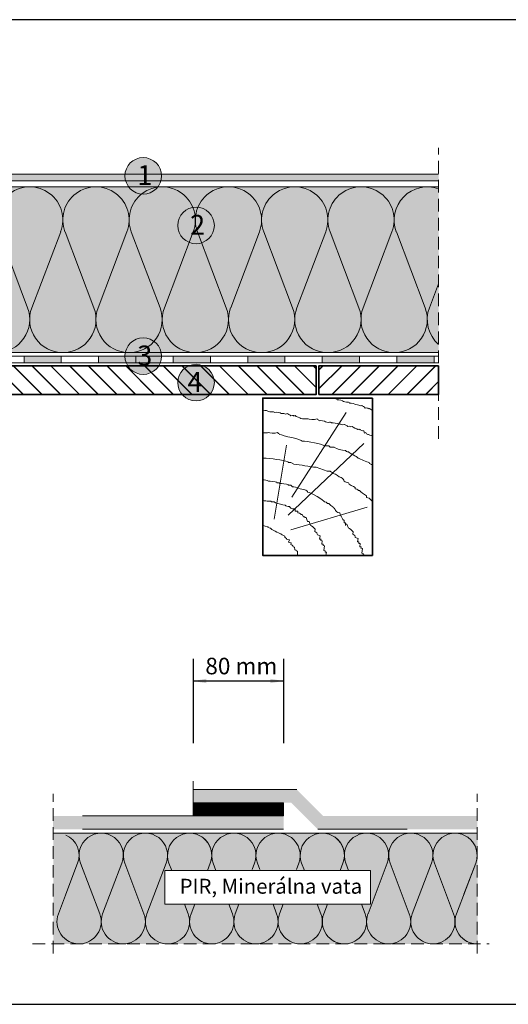
# Model space of a CAD drawing. Units: millimetres. Extents: x 1751 to 2329, y 1064 to 1361.
# Drawn here: x 1933 to 2080, y 1064 to 1361 of the extents above; entities that cross this region are included whole.
import ezdxf

# ---------------------------------------------------------------- set-up
doc = ezdxf.new("R2010")
doc.units = ezdxf.units.MM
doc.linetypes.add('STRICHLINIE', pattern=[19.05, 12.7, -6.35])
for name, color, linetype, lineweight in [('01. Icopal Universal', 5, 'Continuous', 9), ('02. Bitumén', 7, 'Continuous', 9), ('07. Čiara', 7, 'Continuous', 15), ('10. Šráfovanie', 7, 'Continuous', 5), ('12. Popis_bubliny', 141, 'Continuous', 13)]:
    doc.layers.add(name, color=color, linetype=linetype, lineweight=lineweight)
doc.layers.add('09. Šráfa podfarbenie', color=7, linetype='Continuous', lineweight=9, true_color=0xfff2a6)
doc.layers.add('11. Popis', color=7, linetype='Continuous')
doc.styles.get("Standard").update_dxf_attribs({"font": 'arial.ttf'})

msp = doc.modelspace()

# ---------------------------------------------------------------- hatches: boundary and pattern name
at = {"layer": '01. Icopal Universal'}
for points in [[(1799.93, 1314.25), (1799.93, 1312.25), (2059.29, 1312.25), (2059.29, 1314.25)], [(2014.84, 1124.67), (2022.84, 1116.67), (2070.97, 1116.67), (2070.97, 1120.67), (2024.49, 1120.67), (2016.49, 1128.67), (1985.17, 1128.67), (1985.17, 1124.67)], [(1942.96, 1120.67), (1942.96, 1116.67), (2012.51, 1116.67), (2012.51, 1120.67)]]:
    msp.add_hatch(color=256, dxfattribs=at).paths.add_polyline_path(points)
at = {"layer": '02. Bitumén'}
h = msp.add_hatch(color=256, dxfattribs=at)
h.dxf.hatch_style = 1
h.paths.add_polyline_path([(1934.18, 1257.37), (1945.43, 1257.37), (1945.43, 1259.37), (1934.18, 1259.37)])
h = msp.add_hatch(color=256, dxfattribs=at)
h.dxf.hatch_style = 1
h.paths.add_polyline_path([(1956.68, 1257.37), (1967.93, 1257.37), (1967.93, 1259.37), (1956.68, 1259.37)])
h = msp.add_hatch(color=256, dxfattribs=at)
h.dxf.hatch_style = 1
h.paths.add_polyline_path([(1979.18, 1257.37), (1990.43, 1257.37), (1990.43, 1259.37), (1979.18, 1259.37)])
h = msp.add_hatch(color=256, dxfattribs=at)
h.dxf.hatch_style = 1
h.paths.add_polyline_path([(2001.68, 1257.37), (2012.93, 1257.37), (2012.93, 1259.37), (2001.68, 1259.37)])
h = msp.add_hatch(color=256, dxfattribs=at)
h.dxf.hatch_style = 1
h.paths.add_polyline_path([(2024.18, 1257.37), (2035.43, 1257.37), (2035.43, 1259.37), (2024.18, 1259.37)])
h = msp.add_hatch(color=256, dxfattribs=at)
h.dxf.hatch_style = 1
h.paths.add_polyline_path([(2046.68, 1257.37), (2057.93, 1257.37), (2057.93, 1259.37), (2046.68, 1259.37)])
at = {"layer": '09. Šráfa podfarbenie'}
h = msp.add_hatch(color=256, dxfattribs=at)
h.dxf.hatch_style = 1
h.paths.add_polyline_path([(1799.93, 1310.47), (1799.93, 1285.45), (1799.93, 1260.43), (2059.29, 1260.43), (2059.29, 1310.43)])
h = msp.add_hatch(color=256, dxfattribs=at)
h.dxf.hatch_style = 1
h.paths.add_polyline_path([(1943.05, 1082.1), (2071.06, 1082.1), (2071.06, 1115.47), (1943.05, 1115.47)])
h.paths.add_polyline_path([(1976.63, 1104.25), (2038.78, 1104.25), (2038.78, 1094.04), (1976.63, 1094.04)], flags=16)
edge = h.paths.add_edge_path()
edge.add_line((1942.96, 1115.47), (2070.97, 1115.47))
at = {"layer": '10. Šráfovanie'}
h = msp.add_hatch(dxfattribs=at)
h.set_pattern_fill('JIS_LC_20', color=256, scale=0.2, style=0)
h.set_pattern_definition([(45, (-797.5873, 1568.3846), (-2.828427, 2.828427), []), (45, (-797.5073, 1568.3846), (-2.828427, 2.828427), [])])
h.paths.add_polyline_path([(1799.93, 1256.48), (1799.93, 1247.83), (1836.04, 1247.83), (1836.04, 1256.48)])
h.paths.add_polyline_path([(2059.29, 1247.83), (2059.29, 1256.48), (2023.18, 1256.48), (2023.18, 1247.83)])
h = msp.add_hatch(dxfattribs=at)
h.set_pattern_fill('JIS_LC_20', color=256, scale=0.2, style=0)
h.set_pattern_definition([(135, (4656.8072, 1568.3846), (2.828427, 2.828427), []), (135, (4656.7272, 1568.3846), (2.828427, 2.828427), [])])
h.paths.add_polyline_path([(1836.85, 1256.48), (2022.37, 1256.48), (2022.37, 1247.83), (1836.85, 1247.83)])
h = msp.add_hatch(dxfattribs=at)
h.set_pattern_fill('ANSI31', color=256, scale=0.1, style=0)
h.set_pattern_definition([(45, (151.5773, 17.9483), (-0.224506403, 0.224506403), [])])
h.paths.add_polyline_path([(2012.51, 1120.67), (2012.51, 1124.67), (1985.17, 1124.67), (1985.17, 1120.67)])
at = {"layer": '12. Popis_bubliny'}
for points in [[(1975.66, 1313.76, 1), (1964.63, 1313.76, 1)], [(1991.61, 1298.79, 1), (1980.58, 1298.79, 1)], [(1975.66, 1259.37, 1), (1964.63, 1259.37, 1)], [(1991.61, 1251.4, 1), (1980.58, 1251.4, 1)]]:
    msp.add_hatch(color=256, dxfattribs=at).paths.add_polyline_path(points)

# ---------------------------------------------------------------- linework, layer by layer
at = {"layer": '01. Icopal Universal'}
for p, q in [((2059.29, 1314.25), (1799.93, 1314.25)), ((2059.29, 1312.25), (1799.93, 1312.25)), ((1985.17, 1128.67), (2016.49, 1128.67)), ((1985.17, 1128.67), (1985.17, 1124.67)), ((2012.51, 1120.67), (1951.77, 1120.67)), ((2012.51, 1116.67), (1951.77, 1116.67)), ((2049.83, 1116.67), (2022.84, 1116.67))]:
    msp.add_line(p, q, dxfattribs=at)
at = {"layer": '02. Bitumén'}
for points in [[(1922.93, 1259.37), (1934.18, 1259.37), (1934.18, 1257.37), (1922.93, 1257.37)], [(1934.18, 1259.37), (1945.43, 1259.37), (1945.43, 1257.37), (1934.18, 1257.37)], [(1945.43, 1259.37), (1956.68, 1259.37), (1956.68, 1257.37), (1945.43, 1257.37)], [(1956.68, 1259.37), (1967.93, 1259.37), (1967.93, 1257.37), (1956.68, 1257.37)], [(1967.93, 1259.37), (1979.18, 1259.37), (1979.18, 1257.37), (1967.93, 1257.37)], [(1979.18, 1259.37), (1990.43, 1259.37), (1990.43, 1257.37), (1979.18, 1257.37)], [(1990.43, 1259.37), (2001.68, 1259.37), (2001.68, 1257.37), (1990.43, 1257.37)], [(2001.68, 1259.37), (2012.93, 1259.37), (2012.93, 1257.37), (2001.68, 1257.37)], [(2012.93, 1259.37), (2024.18, 1259.37), (2024.18, 1257.37), (2012.93, 1257.37)], [(2012.93, 1259.37), (2024.18, 1259.37), (2024.18, 1257.37), (2012.93, 1257.37)], [(2024.18, 1259.37), (2035.43, 1259.37), (2035.43, 1257.37), (2024.18, 1257.37)], [(2035.43, 1259.37), (2046.68, 1259.37), (2046.68, 1257.37), (2035.43, 1257.37)], [(2046.68, 1259.37), (2057.93, 1259.37), (2057.93, 1257.37), (2046.68, 1257.37)]]:
    msp.add_lwpolyline(points, close=True, dxfattribs=at)
msp.add_lwpolyline([(2059.29, 1257.37), (2057.93, 1257.37), (2057.93, 1259.37), (2059.29, 1259.37)], dxfattribs=at)
at = {"layer": '07. Čiara', "linetype": 'STRICHLINIE', "ltscale": 0.3}
for p, q in [((2059.29, 1234.43), (2059.29, 1322.24)), ((1942.96, 1079.21), (1942.96, 1127.39)), ((2070.97, 1079.21), (2070.97, 1127.39)), ((1936.73, 1082.1), (2074.56, 1082.1))]:
    msp.add_line(p, q, dxfattribs=at)
at = {"layer": '07. Čiara'}
for p, q in [((2059.29, 1310.43), (1799.93, 1310.47)), ((1799.93, 1260.43), (2059.29, 1260.43)), ((1942.96, 1115.47), (2070.97, 1115.47))]:
    msp.add_line(p, q, dxfattribs=at)
at = {"layer": '07. Čiara', "lineweight": 35}
for points in [[(2022.37, 1256.48), (1836.85, 1256.48), (1836.85, 1247.83), (2022.37, 1247.83)], [(2059.29, 1256.48), (2023.18, 1256.48), (2023.18, 1247.83), (2059.29, 1247.83)]]:
    msp.add_lwpolyline(points, close=True, dxfattribs=at)
at = {"layer": '07. Čiara', "linetype": 'ByBlock', "lineweight": 35}
msp.add_lwpolyline([(2039.33, 1246.74), (2006.22, 1246.74), (2006.22, 1199.25), (2039.33, 1199.25)], close=True, dxfattribs=at)
at = {"layer": '07. Čiara'}
msp.add_lwpolyline([(1976.63, 1104.25), (2038.78, 1104.25), (2038.78, 1094.04), (1976.63, 1094.04)], close=True, dxfattribs=at)
at = {"layer": '09. Šráfa podfarbenie'}
msp.add_line((1985.17, 1124.67), (1985.17, 1131.12), dxfattribs=at)
at = {"layer": '10. Šráfovanie'}
for p, q in [((1926.54, 1296.88), (1935.23, 1273.98)), ((1945.23, 1296.88), (1936.54, 1273.98)), ((1946.54, 1296.88), (1955.23, 1273.98)), ((1965.23, 1296.88), (1956.54, 1273.98)), ((1966.54, 1296.88), (1975.23, 1273.98)), ((1985.23, 1296.88), (1976.54, 1273.98)), ((1986.54, 1296.88), (1995.23, 1273.98)), ((2005.23, 1296.88), (1996.54, 1273.98)), ((2006.54, 1296.88), (2015.23, 1273.98)), ((2025.23, 1296.88), (2016.54, 1273.98)), ((2026.54, 1296.88), (2035.23, 1273.98)), ((2045.23, 1296.88), (2036.54, 1273.98)), ((2046.54, 1296.88), (2055.23, 1273.98)), ((2059.29, 1281.23), (2056.54, 1273.98)), ((2006.22, 1235.78), (2006.22, 1244.85)), ((2014.98, 1216.81), (2031.38, 1242.41)), ((2009.65, 1210.22), (2013.44, 1232.56)), ((2013.91, 1211.4), (2036.71, 1233.04)), ((2014.65, 1206.96), (2037.76, 1213.82)), ((1950.35, 1106.43), (1944.55, 1091.14)), ((1950.35, 1106.43), (1946.81, 1097.11)), ((1951.22, 1106.43), (1957.03, 1091.14)), ((1963.7, 1106.43), (1957.9, 1091.14)), ((1964.57, 1106.43), (1970.37, 1091.14)), ((1977.05, 1106.43), (1971.24, 1091.14)), ((1977.92, 1106.43), (1978.74, 1104.25)), ((1990.4, 1106.43), (1989.57, 1104.25)), ((1990.4, 1106.43), (1989.57, 1104.25)), ((1990.4, 1106.43), (1989.57, 1104.25)), ((1991.27, 1106.43), (1992.09, 1104.25)), ((1991.27, 1106.43), (1992.09, 1104.25)), ((2003.74, 1106.43), (2003.01, 1104.49)), ((2004.61, 1106.43), (2005.35, 1104.49)), ((2017.09, 1106.43), (2016.36, 1104.49)), ((2017.96, 1106.43), (2018.79, 1104.25)), ((2030.44, 1106.43), (2029.62, 1104.25)), ((2030.44, 1106.43), (2029.62, 1104.25)), ((2030.44, 1106.43), (2029.62, 1104.25)), ((2031.31, 1106.43), (2032.14, 1104.25)), ((2031.31, 1106.43), (2032.14, 1104.25)), ((2043.79, 1106.43), (2037.99, 1091.14)), ((2044.66, 1106.43), (2050.46, 1091.14)), ((2057.14, 1106.43), (2051.33, 1091.14)), ((2058.01, 1106.43), (2063.81, 1091.14)), ((2070.49, 1106.43), (2064.68, 1091.14)), ((2070.49, 1106.43), (2064.68, 1091.14)), ((2070.49, 1106.43), (2066.95, 1097.11)), ((1982.62, 1094.04), (1983.72, 1091.14)), ((1985.69, 1094.04), (1984.59, 1091.14)), ((1985.69, 1094.04), (1984.59, 1091.14)), ((1995.97, 1094.04), (1997.07, 1091.14)), ((1995.97, 1094.04), (1997.07, 1091.14)), ((1999.04, 1094.04), (1997.94, 1091.14)), ((2009.32, 1094.04), (2010.42, 1091.14)), ((2012.39, 1094.04), (2011.29, 1091.14)), ((2022.67, 1094.04), (2023.77, 1091.14)), ((2025.74, 1094.04), (2024.64, 1091.14)), ((2025.74, 1094.04), (2024.64, 1091.14)), ((2036.02, 1094.04), (2037.12, 1091.14)), ((2036.02, 1094.04), (2037.12, 1091.14))]:
    msp.add_line(p, q, dxfattribs=at)
msp.add_lwpolyline([(2012.51, 1120.67), (1985.17, 1120.67), (1985.17, 1124.67), (2012.51, 1124.67)], close=True, dxfattribs=at)
for centre, radius, start, end in [((1935.88, 1300.43), 10, 339.2034, 200.7966), ((1955.88, 1300.43), 10, 339.2034, 200.7966), ((1975.88, 1300.43), 10, 339.2034, 200.7966), ((1995.88, 1300.43), 10, 339.2034, 200.7966), ((2015.88, 1300.43), 10, 339.2034, 200.7966), ((2035.88, 1300.43), 10, 339.2034, 200.7966), ((2055.88, 1300.43), 10, 70.1063, 200.7966), ((1925.88, 1270.43), 10, 270, 20.7966), ((1945.88, 1270.43), 10, 159.2034, 270), ((1945.88, 1270.43), 10, 270, 20.7966), ((1965.88, 1270.43), 10, 159.2034, 270), ((1965.88, 1270.43), 10, 270, 20.7966), ((1985.88, 1270.43), 10, 159.2034, 270), ((1985.88, 1270.43), 10, 270, 20.7966), ((2005.88, 1270.43), 10, 159.2034, 270), ((2005.88, 1270.43), 10, 270, 20.7966), ((2025.88, 1270.43), 10, 159.2034, 270), ((2025.88, 1270.43), 10, 270, 20.7966), ((2045.88, 1270.43), 10, 159.2034, 270), ((2045.88, 1270.43), 10, 270, 20.7966), ((2065.88, 1270.43), 10, 159.2034, 228.7212), ((1944.11, 1108.8), 6.67, 339.2034, 66.1212), ((1957.46, 1108.8), 6.67, 339.2034, 200.7966), ((1970.81, 1108.8), 6.67, 339.2034, 200.7966), ((1984.16, 1108.8), 6.67, 339.2034, 200.7966), ((1984.16, 1108.8), 6.67, 339.2034, 66.1212), ((1997.51, 1108.8), 6.67, 339.2034, 200.7966), ((2010.85, 1108.8), 6.67, 339.2034, 200.7966), ((2024.2, 1108.8), 6.67, 339.2034, 200.7966), ((2024.2, 1108.8), 6.67, 339.2034, 66.1212), ((2037.55, 1108.8), 6.67, 339.2034, 200.7966), ((2050.9, 1108.8), 6.67, 339.2034, 200.7966), ((2064.25, 1108.8), 6.67, 339.2034, 200.7966), ((2064.25, 1108.8), 6.67, 339.2034, 66.1212), ((1950.79, 1088.77), 6.67, 159.2034, 270), ((1950.79, 1088.77), 6.67, 270, 20.7966), ((1950.79, 1088.77), 6.67, 270, 20.7966), ((1964.13, 1088.77), 6.67, 159.2034, 270), ((1964.13, 1088.77), 6.67, 270, 20.7966), ((1977.48, 1088.77), 6.67, 159.2034, 270), ((1977.48, 1088.77), 6.67, 270, 20.7966), ((1990.83, 1088.77), 6.67, 159.2034, 270), ((1990.83, 1088.77), 6.67, 270, 20.7966), ((1990.83, 1088.77), 6.67, 270, 20.7966), ((2004.18, 1088.77), 6.67, 159.2034, 270), ((2004.18, 1088.77), 6.67, 270, 20.7966), ((2017.53, 1088.77), 6.67, 159.2034, 270), ((2017.53, 1088.77), 6.67, 270, 20.7966), ((2030.88, 1088.77), 6.67, 159.2034, 270), ((2030.88, 1088.77), 6.67, 270, 20.7966), ((2030.88, 1088.77), 6.67, 270, 20.7966), ((2044.22, 1088.77), 6.67, 159.2034, 270), ((2044.22, 1088.77), 6.67, 270, 20.7966), ((2057.57, 1088.77), 6.67, 159.2034, 270), ((2057.57, 1088.77), 6.67, 270, 20.7966), ((2070.92, 1088.77), 6.67, 159.2034, 270), ((1950.79, 1088.77), 6.67, 233.4734, 270), ((1990.83, 1088.77), 6.67, 233.4734, 270), ((2030.88, 1088.77), 6.67, 233.4734, 270), ((2070.92, 1088.77), 6.67, 233.4734, 270)]:
    msp.add_arc(centre, radius, start, end, dxfattribs=at)
for points in [[(2028.13, 1246.81), (2028.2, 1246.54), (2028.65, 1246.44), (2028.7, 1246.23)], [(2028.7, 1246.23), (2029.11, 1246.33), (2030.5, 1245.96), (2030.56, 1245.69)], [(2030.56, 1245.69), (2030.56, 1245.69), (2031.02, 1245.58), (2031.02, 1245.58)], [(2031.02, 1245.58), (2031.02, 1245.58), (2031.48, 1245.48), (2031.48, 1245.48)], [(2031.48, 1245.48), (2031.88, 1245.58), (2032.36, 1245.41), (2032.41, 1245.2)], [(2032.41, 1245.2), (2032.81, 1245.3), (2034.27, 1244.94), (2034.32, 1244.74)], [(2034.32, 1244.74), (2035.2, 1244.67), (2035.25, 1244.47), (2035.71, 1244.36)], [(2035.71, 1244.36), (2035.71, 1244.36), (2036.11, 1244.46), (2036.11, 1244.46)], [(2036.11, 1244.46), (2036.11, 1244.46), (2037.09, 1243.98), (2037.16, 1243.71)], [(2006.38, 1243.05), (2006.95, 1243.05), (2007.86, 1242.87), (2007.93, 1242.66)], [(2007.93, 1242.66), (2007.93, 1242.66), (2008.4, 1242.61), (2008.4, 1242.61)], [(2008.4, 1242.61), (2008.4, 1242.61), (2008.86, 1242.55), (2008.86, 1242.55)], [(2008.86, 1242.55), (2009.26, 1242.69), (2009.75, 1242.57), (2009.82, 1242.38)], [(2009.82, 1242.38), (2010.21, 1242.52), (2011.7, 1242.32), (2011.77, 1242.12)], [(2011.77, 1242.12), (2012.65, 1242.14), (2012.72, 1241.94), (2013.19, 1241.89)], [(2013.19, 1241.89), (2013.19, 1241.89), (2013.58, 1242.03), (2013.58, 1242.03)], [(2013.58, 1242.03), (2013.58, 1242.03), (2014.61, 1241.66), (2014.7, 1241.4)], [(2014.7, 1241.4), (2015.49, 1241.69), (2015.63, 1241.29), (2015.63, 1241.29)], [(2037.16, 1243.71), (2037.98, 1243.91), (2038.08, 1243.51), (2038.08, 1243.51)], [(2038.08, 1243.51), (2038.08, 1243.51), (2038.48, 1243.61), (2038.48, 1243.61)], [(2038.48, 1243.61), (2038.52, 1243.46), (2038.93, 1243.23), (2039.33, 1243.02)], [(2015.63, 1241.29), (2015.63, 1241.29), (2016.03, 1241.43), (2016.03, 1241.43)], [(2016.03, 1241.43), (2016.12, 1241.17), (2017.61, 1240.75), (2017.69, 1240.55)], [(2017.69, 1240.55), (2018.13, 1240.52), (2019.53, 1240.38), (2019.94, 1240.48)], [(2019.94, 1240.48), (2020.01, 1240.28), (2021.82, 1240.16), (2022.61, 1240.43)], [(2022.61, 1240.43), (2022.7, 1240.17), (2023.17, 1240.11), (2023.23, 1239.91)], [(2023.23, 1239.91), (2023.63, 1240.04), (2025.05, 1239.79), (2025.14, 1239.52)], [(2025.14, 1239.52), (2025.14, 1239.52), (2025.6, 1239.46), (2025.6, 1239.46)], [(2025.6, 1239.46), (2025.6, 1239.46), (2026.06, 1239.4), (2026.06, 1239.4)], [(2026.06, 1239.4), (2026.46, 1239.53), (2026.95, 1239.41), (2027.02, 1239.21)], [(2027.02, 1239.21), (2027.41, 1239.34), (2028.89, 1239.11), (2028.96, 1238.91)], [(2028.96, 1238.91), (2029.84, 1238.92), (2029.91, 1238.72), (2030.38, 1238.66)], [(2030.38, 1238.66), (2030.38, 1238.66), (2030.77, 1238.79), (2030.77, 1238.79)], [(2030.77, 1238.79), (2030.77, 1238.79), (2031.79, 1238.4), (2031.88, 1238.14)], [(2006.22, 1236.24), (2006.83, 1236.24), (2007.72, 1236.25), (2008.03, 1236.35)], [(2008.03, 1236.35), (2008.09, 1236.15), (2009.91, 1236.03), (2010.7, 1236.3)], [(2010.7, 1236.3), (2010.79, 1236.04), (2011.25, 1235.97), (2011.32, 1235.78)], [(2011.32, 1235.78), (2012.16, 1235.36), (2018.1, 1234.24), (2018.1, 1233.75)], [(2031.88, 1238.14), (2032.67, 1238.41), (2032.81, 1238.01), (2032.81, 1238.01)], [(2032.81, 1238.01), (2032.81, 1238.01), (2033.21, 1238.15), (2033.21, 1238.15)], [(2033.21, 1238.15), (2033.3, 1237.88), (2034.78, 1237.43), (2034.85, 1237.23)], [(2034.85, 1237.23), (2035.64, 1237.5), (2034.94, 1236.97), (2035.73, 1237.24)], [(2035.73, 1237.24), (2035.8, 1237.04), (2036.35, 1236.71), (2036.75, 1236.85)], [(2036.75, 1236.85), (2036.75, 1236.85), (2036.98, 1236.19), (2036.98, 1236.19)], [(2036.98, 1236.19), (2036.98, 1236.19), (2037.37, 1236.32), (2037.37, 1236.32)], [(2037.37, 1236.32), (2037.37, 1236.32), (2037.51, 1235.93), (2037.51, 1235.93)], [(2037.51, 1235.93), (2037.51, 1235.93), (2037.93, 1235.78), (2037.93, 1235.78)], [(2037.93, 1235.78), (2038.19, 1235.69), (2038.8, 1235.47), (2039.33, 1235.31)], [(2018.1, 1233.75), (2019.77, 1233.75), (2024.03, 1232.84), (2024.87, 1232.35)], [(2024.87, 1232.35), (2024.87, 1232.35), (2026.13, 1232.35), (2026.13, 1232.35)], [(2026.13, 1232.35), (2026.13, 1232.35), (2026.55, 1231.87), (2026.55, 1231.87)], [(2026.55, 1231.87), (2026.55, 1231.87), (2027.8, 1231.87), (2027.8, 1231.87)], [(2027.8, 1231.87), (2028.64, 1231.45), (2029.9, 1230.96), (2031.22, 1230.96)], [(2031.22, 1230.96), (2031.22, 1230.75), (2031.64, 1230.47), (2032.06, 1230.47)], [(2032.06, 1230.47), (2032.48, 1230.05), (2034.58, 1229.07), (2035, 1228.65)], [(2006.22, 1228.65), (2008.81, 1228.65), (2012.16, 1227.96), (2013.91, 1227.47)], [(2013.91, 1227.47), (2013.91, 1227.47), (2013.91, 1227.26), (2013.91, 1227.26)], [(2013.91, 1227.26), (2013.91, 1227.26), (2014.74, 1227.26), (2014.74, 1227.26)], [(2014.74, 1227.26), (2014.74, 1227.26), (2015.58, 1226.77), (2015.58, 1226.77)], [(2015.58, 1226.77), (2017.68, 1226.77), (2020.19, 1225.86), (2022.36, 1225.86)], [(2035, 1228.65), (2035.83, 1228.37), (2037.51, 1227.47), (2038.35, 1227.26)], [(2038.35, 1227.26), (2038.35, 1226.93), (2038.93, 1226.73), (2039.33, 1226.49)], [(2022.36, 1225.86), (2022.36, 1225.86), (2025.71, 1224.67), (2025.71, 1224.67)], [(2025.71, 1224.67), (2025.71, 1224.67), (2026.13, 1224.67), (2026.13, 1224.67)], [(2026.13, 1224.67), (2026.13, 1224.67), (2026.55, 1224.67), (2026.55, 1224.67)], [(2026.55, 1224.67), (2026.55, 1224.46), (2027.38, 1224.46), (2027.38, 1223.97)], [(2027.38, 1223.97), (2028.64, 1223.97), (2029.06, 1222.79), (2029.9, 1222.79)], [(2006.22, 1222.05), (2006.71, 1222.09), (2007.55, 1221.88), (2007.97, 1221.67)], [(2007.97, 1221.67), (2008.39, 1221.67), (2010.06, 1221.39), (2010.48, 1221.39)], [(2010.48, 1221.39), (2010.48, 1221.39), (2010.48, 1221.18), (2010.48, 1221.18)], [(2010.48, 1221.18), (2010.48, 1221.18), (2010.9, 1221.18), (2010.9, 1221.18)], [(2010.9, 1221.18), (2010.9, 1221.18), (2011.32, 1221.18), (2011.32, 1221.18)], [(2011.32, 1221.18), (2011.32, 1221.18), (2011.32, 1220.97), (2011.32, 1220.97)], [(2011.32, 1220.97), (2011.74, 1220.97), (2013.49, 1220.69), (2013.91, 1220.69)], [(2013.91, 1220.69), (2013.91, 1220.69), (2013.91, 1220.48), (2013.91, 1220.48)], [(2029.9, 1222.79), (2030.32, 1222.58), (2030.81, 1222.09), (2030.81, 1221.67)], [(2030.81, 1221.67), (2031.22, 1221.39), (2031.64, 1221.18), (2032.06, 1221.18)], [(2032.06, 1221.18), (2032.06, 1220.69), (2033.74, 1219.99), (2034.16, 1219.78)], [(2013.91, 1220.48), (2013.91, 1220.48), (2014.74, 1220.48), (2014.74, 1220.48)], [(2014.74, 1220.48), (2014.74, 1220.48), (2015.16, 1219.99), (2015.16, 1219.99)], [(2015.16, 1219.99), (2016.42, 1219.99), (2017.68, 1219.09), (2018.93, 1219.09)], [(2018.93, 1219.09), (2019.35, 1218.88), (2019.77, 1218.6), (2019.77, 1218.39)], [(2019.77, 1218.39), (2020.61, 1218.39), (2024.87, 1215.8), (2024.87, 1215.39)], [(2034.16, 1219.78), (2034.16, 1219.78), (2034.16, 1219.58), (2034.16, 1219.58)], [(2034.16, 1219.58), (2034.16, 1219.58), (2034.16, 1219.3), (2034.16, 1219.3)], [(2034.16, 1219.3), (2035, 1219.3), (2035, 1218.88), (2035, 1218.88)], [(2035, 1218.88), (2035, 1218.88), (2035.41, 1218.88), (2035.41, 1218.88)], [(2035.41, 1218.88), (2035.83, 1218.39), (2036.67, 1217.69), (2037.51, 1217.2)], [(2006.22, 1215.8), (2006.71, 1215.8), (2007.55, 1215.59), (2007.97, 1215.59)], [(2007.97, 1215.59), (2007.97, 1215.59), (2008.81, 1215.59), (2008.81, 1215.59)], [(2008.81, 1215.59), (2008.81, 1215.59), (2008.81, 1215.39), (2008.81, 1215.39)], [(2008.81, 1215.39), (2008.81, 1215.39), (2009.65, 1215.39), (2009.65, 1215.39)], [(2009.65, 1215.39), (2009.65, 1215.11), (2012.58, 1214.41), (2013, 1214.41)], [(2024.87, 1215.39), (2025.71, 1215.39), (2025.71, 1214.9), (2025.71, 1214.9)], [(2025.71, 1214.9), (2025.71, 1214.9), (2026.13, 1214.9), (2026.13, 1214.9)], [(2026.13, 1214.9), (2026.55, 1214.69), (2026.96, 1213.99), (2027.38, 1213.99)], [(2037.51, 1217.2), (2037.51, 1217.2), (2037.51, 1216.99), (2037.51, 1216.99)], [(2037.51, 1216.99), (2037.51, 1216.99), (2037.51, 1216.78), (2037.51, 1216.78)], [(2037.51, 1216.78), (2037.51, 1216.78), (2038.35, 1216.5), (2038.35, 1216.5)], [(2038.35, 1216.5), (2038.35, 1216.29), (2039.26, 1215.8), (2039.26, 1215.39)], [(2013, 1214.41), (2013, 1214.2), (2013.91, 1213.99), (2014.32, 1213.99)], [(2014.32, 1213.99), (2014.32, 1213.5), (2015.16, 1213.5), (2015.16, 1213.29)], [(2015.16, 1213.29), (2015.16, 1213.29), (2015.58, 1213.29), (2015.58, 1213.29)], [(2015.58, 1213.29), (2015.58, 1213.29), (2016, 1213.29), (2016, 1213.29)], [(2016, 1213.29), (2016, 1213.29), (2016, 1212.59), (2016, 1212.59)], [(2016, 1212.59), (2016, 1212.59), (2016.84, 1212.59), (2016.84, 1212.59)], [(2016.84, 1212.59), (2016.84, 1212.59), (2016.84, 1212.1), (2016.84, 1212.1)], [(2016.84, 1212.1), (2017.68, 1212.1), (2017.68, 1211.61), (2017.68, 1211.61)], [(2027.38, 1213.99), (2027.38, 1213.71), (2028.22, 1213.29), (2028.22, 1212.8)], [(2028.22, 1212.8), (2028.22, 1212.8), (2028.64, 1212.1), (2029.48, 1212.1)], [(2029.48, 1212.1), (2029.48, 1211.89), (2030.32, 1209.8), (2030.81, 1209.8)], [(2017.68, 1211.61), (2017.68, 1211.61), (2018.1, 1211.61), (2018.1, 1211.61)], [(2018.1, 1211.61), (2018.1, 1211.61), (2018.51, 1210.92), (2018.51, 1210.92)], [(2018.51, 1210.92), (2019.35, 1210.92), (2018.51, 1210.71), (2019.35, 1210.71)], [(2019.35, 1210.71), (2019.35, 1210.71), (2019.77, 1209.52), (2019.77, 1209.52)], [(2019.77, 1209.52), (2019.77, 1209.52), (2020.19, 1209.52), (2020.19, 1209.52)], [(2020.19, 1209.52), (2020.19, 1209.52), (2020.61, 1208.33), (2020.61, 1208.33)], [(2030.81, 1209.8), (2030.81, 1209.8), (2030.81, 1209.1), (2030.81, 1209.1)], [(2030.81, 1209.1), (2030.81, 1209.1), (2031.22, 1209.1), (2031.22, 1209.1)], [(2031.22, 1209.1), (2031.22, 1209.1), (2031.22, 1208.33), (2031.22, 1208.33)], [(2006.22, 1208.33), (2006.51, 1208.21), (2006.79, 1208.1), (2006.99, 1208.06)], [(2006.99, 1208.06), (2006.99, 1208.06), (2007.81, 1207.88), (2007.81, 1207.88)], [(2007.81, 1207.88), (2007.81, 1207.88), (2007.76, 1207.68), (2007.76, 1207.68)], [(2007.76, 1207.68), (2007.76, 1207.68), (2008.58, 1207.5), (2008.58, 1207.5)], [(2008.58, 1207.5), (2008.52, 1207.22), (2011.23, 1205.91), (2011.64, 1205.82)], [(2020.54, 1208.35), (2020.95, 1208.29), (2021.7, 1207.5), (2022.08, 1207.17)], [(2022.08, 1207.17), (2022.08, 1207.17), (2021.99, 1206.47), (2021.99, 1206.47)], [(2021.99, 1206.47), (2022.41, 1206.42), (2022.73, 1205.68), (2022.71, 1205.47)], [(2031.22, 1208.72), (2031.22, 1208.72), (2031.64, 1208.72), (2031.64, 1208.72)], [(2031.64, 1208.72), (2031.64, 1208.72), (2032.06, 1207.53), (2032.06, 1207.53)], [(2031.99, 1207.54), (2032.41, 1207.49), (2033.15, 1206.69), (2033.53, 1206.36)], [(2033.53, 1206.36), (2033.53, 1206.36), (2033.44, 1205.67), (2033.44, 1205.67)], [(2011.64, 1205.82), (2011.6, 1205.61), (2012.44, 1205.21), (2012.85, 1205.12)], [(2012.85, 1205.12), (2012.7, 1204.66), (2013.51, 1204.41), (2013.44, 1204.21)], [(2013.44, 1204.21), (2013.44, 1204.21), (2013.84, 1204.09), (2013.84, 1204.09)], [(2013.84, 1204.09), (2013.84, 1204.09), (2014.25, 1203.97), (2014.25, 1203.97)], [(2014.25, 1203.97), (2014.25, 1203.97), (2014.04, 1203.3), (2014.04, 1203.3)], [(2014.04, 1203.3), (2014.04, 1203.3), (2014.84, 1203.05), (2014.84, 1203.05)], [(2014.84, 1203.05), (2014.84, 1203.05), (2014.7, 1202.58), (2014.7, 1202.58)], [(2022.71, 1205.47), (2022.71, 1205.47), (2023.51, 1205.16), (2023.51, 1205.16)], [(2023.51, 1205.16), (2023.51, 1205.16), (2023.39, 1204.19), (2023.39, 1204.19)], [(2023.39, 1204.19), (2023.39, 1204.19), (2023.81, 1204.13), (2023.81, 1204.13)], [(2023.78, 1203.93), (2023.78, 1203.93), (2023.75, 1203.72), (2023.75, 1203.72)], [(2023.75, 1203.72), (2023.75, 1203.72), (2024.17, 1203.66), (2024.17, 1203.66)], [(2023.81, 1204.13), (2023.81, 1204.13), (2023.78, 1203.93), (2023.78, 1203.93)], [(2024.17, 1203.66), (2024.17, 1203.66), (2024.05, 1202.7), (2024.05, 1202.7)], [(2033.44, 1205.67), (2033.86, 1205.62), (2034.19, 1204.87), (2034.16, 1204.67)], [(2034.16, 1204.67), (2034.16, 1204.67), (2034.97, 1204.35), (2034.97, 1204.35)], [(2034.97, 1204.35), (2034.97, 1204.35), (2034.84, 1203.38), (2034.84, 1203.38)], [(2034.84, 1203.38), (2034.84, 1203.38), (2035.26, 1203.33), (2035.26, 1203.33)], [(2035.23, 1203.12), (2035.23, 1203.12), (2035.21, 1202.91), (2035.21, 1202.91)], [(2035.21, 1202.91), (2035.21, 1202.91), (2035.62, 1202.86), (2035.62, 1202.86)], [(2035.26, 1203.33), (2035.26, 1203.33), (2035.23, 1203.12), (2035.23, 1203.12)], [(2035.62, 1202.86), (2035.62, 1202.86), (2035.5, 1201.89), (2035.5, 1201.89)], [(2014.7, 1202.58), (2015.5, 1202.34), (2015.36, 1201.87), (2015.36, 1201.87)], [(2015.36, 1201.87), (2015.36, 1201.87), (2015.76, 1201.75), (2015.76, 1201.75)], [(2015.76, 1201.75), (2015.76, 1201.75), (2015.95, 1200.96), (2015.95, 1200.96)], [(2015.95, 1200.96), (2016.76, 1200.71), (2015.89, 1200.76), (2016.69, 1200.51)], [(2016.69, 1200.51), (2016.69, 1200.51), (2016.75, 1199.26), (2016.75, 1199.26)], [(2024.05, 1202.7), (2024.05, 1202.7), (2024.46, 1202.64), (2024.46, 1202.64)], [(2024.44, 1202.43), (2024.44, 1202.43), (2024.41, 1202.23), (2024.41, 1202.23)], [(2024.41, 1202.23), (2024.41, 1202.23), (2024.83, 1202.17), (2024.83, 1202.17)], [(2024.46, 1202.64), (2024.46, 1202.64), (2024.44, 1202.43), (2024.44, 1202.43)], [(2024.83, 1202.17), (2024.83, 1202.17), (2024.64, 1200.72), (2024.64, 1200.72)], [(2024.64, 1200.72), (2024.64, 1200.72), (2025.06, 1200.67), (2025.06, 1200.67)], [(2025.03, 1200.46), (2025.03, 1200.46), (2025.01, 1200.25), (2025.01, 1200.25)], [(2025.01, 1200.25), (2025.01, 1200.25), (2025.42, 1200.2), (2025.42, 1200.2)], [(2025.06, 1200.67), (2025.06, 1200.67), (2025.03, 1200.46), (2025.03, 1200.46)], [(2025.42, 1200.2), (2025.42, 1200.2), (2025.36, 1199.67), (2025.3, 1199.25)], [(2035.5, 1201.89), (2035.5, 1201.89), (2035.92, 1201.84), (2035.92, 1201.84)], [(2035.89, 1201.63), (2035.89, 1201.63), (2035.86, 1201.42), (2035.86, 1201.42)], [(2035.86, 1201.42), (2035.86, 1201.42), (2036.28, 1201.37), (2036.28, 1201.37)], [(2035.92, 1201.84), (2035.92, 1201.84), (2035.89, 1201.63), (2035.89, 1201.63)], [(2036.28, 1201.37), (2036.28, 1201.37), (2036.1, 1199.92), (2036.1, 1199.92)], [(2036.1, 1199.92), (2036.1, 1199.92), (2036.51, 1199.86), (2036.51, 1199.86)], [(2036.48, 1199.66), (2036.48, 1199.66), (2036.46, 1199.45), (2036.46, 1199.45)], [(2036.46, 1199.45), (2036.46, 1199.45), (2036.87, 1199.4), (2036.87, 1199.4)], [(2036.51, 1199.86), (2036.51, 1199.86), (2036.48, 1199.66), (2036.48, 1199.66)]]:
    msp.add_open_spline(points, degree=3, dxfattribs=at)
at = {"layer": '11. Popis'}
for p, q in [((1985.17, 1168.06), (1985.17, 1142.61)), ((2012.51, 1168.06), (2012.51, 1142.61)), ((1985.17, 1161.39), (2012.51, 1161.39))]:
    msp.add_line(p, q, dxfattribs=at)
for points in [[(1989.17, 1162.06), (1989.17, 1160.72), (1985.17, 1161.39)], [(2008.51, 1162.06), (2008.51, 1160.72), (2012.51, 1161.39)]]:
    msp.add_solid(points, dxfattribs=at)
at = {"layer": '12. Popis_bubliny', "color": 7}
for centre in [(1970.14, 1313.76), (1986.1, 1298.79), (1970.14, 1259.37), (1986.1, 1251.4)]:
    msp.add_circle(centre, 5.51, dxfattribs=at)
at = {"layer": 'Defpoints'}
msp.add_lwpolyline([(1750.83, 1063.86), (2328.63, 1063.86), (2328.63, 1360.86), (1750.83, 1360.86)], close=True, dxfattribs=at)

# ---------------------------------------------------------------- texts
at = {"layer": '11. Popis', "attachment_point": 1}
for s, insert, char_height, width in [('80 mm', (1988.89, 1168.4), 5, 64.4522), ('PIR, Minerálna vata', (1981.15, 1101.72), 4.5, 190.9457)]:
    msp.add_mtext(s, dxfattribs=dict(at, insert=insert, char_height=char_height, width=width))
at = {"layer": '12. Popis_bubliny', "color": 7, "char_height": 6, "width": 190.9457, "attachment_point": 1}
for s, insert in [('{\\fEffra|b1|i0|c238|p34;1}', (1968.34, 1316.96)), ('{\\fEffra|b1|i0|c238|p34;2}', (1984.29, 1301.99)), ('{\\fEffra|b1|i0|c238|p34;3}', (1968.34, 1262.57)), ('{\\fEffra|b1|i0|c238|p34;4}', (1983.5, 1254.6))]:
    msp.add_mtext(s, dxfattribs=dict(at, insert=insert))

doc.saveas('drawing.dxf')
